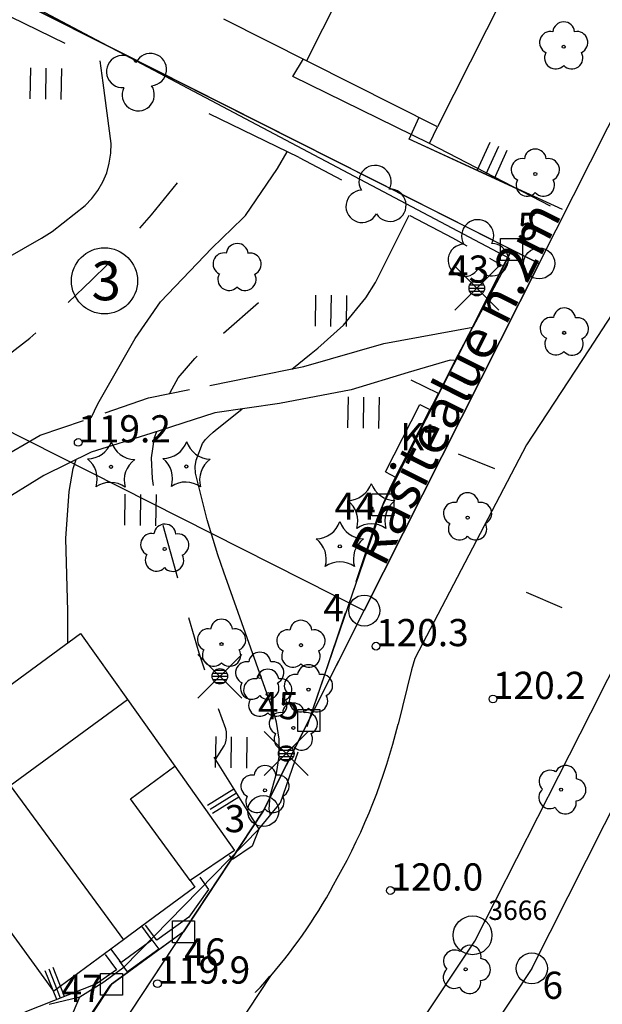
# Model space of a CAD drawing. Units: metres. Extents: x 25490999 to 25492313, y 6723573 to 6724501.
# Drawn here: x 25492099 to 25492137, y 6724039 to 6724103 of the extents above; entities that cross this region are included whole.
import ezdxf

# ---------------------------------------------------------------- set-up
doc = ezdxf.new("R2010")
doc.units = ezdxf.units.M
for name, pattern in [('APUKAYRA(1)', [7, 4, -3]), ('HYVAKSYTYNTJ_NRAJA(1)', [2, 1, 1]), ('JOHTOKAYRA(1)', [2, 1, 1]), ('KORKEUSKAYRA', [2, 1, 1]), ('LIIKERAKENNUS(10)', [2, 1, 1]), ('TILANRAJA(1)', [6, 4, -2]), ('TONTIN-YLEISENALUEENRAJA(1)', [2, 1, 1]), ('VIIVAT-1', [2, 1, 1]), ('VIIVAT-7(1)', [2, 1, 1])]:
    doc.linetypes.add(name, pattern=pattern)
for name, color, linetype in [('102_10_laskennallinen piste', 7, 'Continuous'), ('102_12_jonopiste', 7, 'Continuous'), ('102_1_rajapyykki', 7, 'Continuous'), ('102_41_maanpinnan kork.lukema', 7, 'Continuous'), ('103_139_nurmikko', 7, 'Continuous'), ('103_142_havupuu', 7, 'Continuous'), ('103_143_lehtipuu', 7, 'Continuous'), ('103_144_puisto (lehtipuu)', 7, 'Continuous'), ('103_157_kestopäällysteen merkki', 7, 'Continuous'), ('103_160_valaisinpylväs', 7, 'Continuous'), ('104_1303_rekisteritontin tunnus', 7, 'Continuous'), ('105_1244_rakennuksen teksti', 7, 'Continuous'), ('112_1504_rasite- ja nautinta-alue', 7, 'Continuous'), ('201_505_rakennuksen kattorakennelma', 7, 'Continuous'), ('201_506_katos', 7, 'Continuous'), ('201_507_portaat', 7, 'Continuous'), ('201_508_uloke', 7, 'Continuous'), ('201_514_liikerakennus', 7, 'Continuous'), ('201_515_julkinenrakennus', 7, 'Continuous'), ('202_600_liikenneväylä_päällystetty', 7, 'Continuous'), ('202_602_kevytväylä  päällystetty', 7, 'Continuous'), ('202_603_kevytväylä  päällystämätön', 7, 'Continuous'), ('202_613_kaide', 7, 'Continuous'), ('202_632_default', 7, 'Continuous'), ('202_701_tukimuuri', 7, 'Continuous'), ('202_704_pensasaita', 7, 'Continuous'), ('204_301_tontin raja', 7, 'Continuous'), ('204_321_hyväksytyn tj n raja', 7, 'Continuous'), ('204_332_rasite- ja nautinta-al.raja', 7, 'Continuous'), ('205_900_johtokäyrä', 7, 'Continuous'), ('205_901_korkeuskäyrä', 7, 'Continuous'), ('205_902_apukäyrä', 7, 'Continuous')]:
    doc.layers.add(name, color=color, linetype=linetype)
doc.styles.add('BASEPOINT_1', font='txt.shx', dxfattribs={"height": 0.2})

# ---------------------------------------------------------------- blocks, each defined once
blk = doc.blocks.new('1_178')
at = {"color": 0}
blk.add_line((0, 0), (1, 0), dxfattribs=at)
blk = doc.blocks.new('23_14262456341716', base_point=(25492134.064, 6724090.371))
at = {"color": 13}
blk.add_line((25492134.064, 6724090.371), (25492124.182, 6724094.897), dxfattribs=at)
at = {"color": 13, "xscale": 2, "yscale": 2, "rotation": 65.39435559590267}
for p in [(25492128.574, 6724092.885), (25492129.123, 6724092.634), (25492129.672, 6724092.382)]:
    blk.add_blockref('1_178', p, dxfattribs=at)
blk = doc.blocks.new('1_102')
at = {"color": 0}
for centre, start, end in [((0, 0.173), 330.0015, 209.9985), ((-0.15, -0.087), 90.0022, 329.9993), ((0.15, -0.087), 210.0007, 89.9978)]:
    blk.add_arc(centre, 0.173, start, end, dxfattribs=at)
blk = doc.blocks.new('25_14262456351749', base_point=(25492126.974, 6724088.548))
at = {"color": 91}
for p, q in [((25492126.974, 6724088.548), (25492127.889, 6724088.045)), ((25492129.353, 6724087.241), (25492130.268, 6724086.739))]:
    blk.add_line(p, q, dxfattribs=at)
at = {"color": 91, "xscale": 6, "yscale": 6, "rotation": 241.2320980307134}
blk.add_blockref('1_102', (25492128.621, 6724087.643), dxfattribs=at)
blk = doc.blocks.new('23_14262456351750', base_point=(25492111.629, 6724055.13))
at = {"color": 13}
blk.add_line((25492111.629, 6724055.13), (25492114.52, 6724050.498), dxfattribs=at)
at = {"color": 13, "xscale": 2, "yscale": 2, "rotation": 211.9667383118888}
for p in [(25492112.914, 6724053.072), (25492113.074, 6724052.814), (25492113.235, 6724052.557)]:
    blk.add_blockref('1_178', p, dxfattribs=at)
blk = doc.blocks.new('23_14262456351751', base_point=(25492124.182174, 6724094.89664))
at = {"color": 13}
blk.add_line((25492124.182174, 6724094.89664), (25492124.839302, 6724096.325364), dxfattribs=at)
blk = doc.blocks.new('26_14262456351752', base_point=(25492124.182174, 6724094.89664))
at = {"color": 6}
blk.add_line((25492124.182174, 6724094.89664), (25492124.839302, 6724096.325364), dxfattribs=at)
blk = doc.blocks.new('26_14262456351753', base_point=(25492131.126816, 6724091.716233))
at = {"color": 6}
blk.add_line((25492131.126816, 6724091.716233), (25492124.182174, 6724094.89664), dxfattribs=at)
blk = doc.blocks.new('25_14262456351755', base_point=(25492117.102, 6724093.718))
at = {"color": 91}
for p, q in [((25492102.053, 6724101.059), (25492096.265, 6724103.883)), ((25492117.102, 6724093.718), (25492111.314, 6724096.542))]:
    blk.add_line(p, q, dxfattribs=at)
at = {"color": 91, "xscale": 6, "yscale": 6, "rotation": 63.99572976034149}
blk.add_blockref('1_102', (25492106.683, 6724098.8), dxfattribs=at)
blk = doc.blocks.new('23_14262456351759', base_point=(25492114.51956, 6724050.497954))
at = {"color": 13}
blk.add_line((25492114.51956, 6724050.497954), (25492114.082749, 6724049.394479), dxfattribs=at)
blk = doc.blocks.new('23_14262456351760', base_point=(25492114.082749, 6724049.394479))
at = {"color": 13}
blk.add_line((25492114.082749, 6724049.394479), (25492112.822615, 6724048.538539), dxfattribs=at)
blk = doc.blocks.new('23_14262456351761', base_point=(25492112.822615, 6724048.538539))
at = {"color": 13}
blk.add_line((25492112.822615, 6724048.538539), (25492112.622546, 6724048.798606), dxfattribs=at)
blk = doc.blocks.new('23_14262456351762', base_point=(25492104.635803, 6724042.419315))
at = {"color": 13}
blk.add_line((25492104.635803, 6724042.419315), (25492105.353152, 6724041.450317), dxfattribs=at)
blk = doc.blocks.new('23_14262456351763', base_point=(25492105.353152, 6724041.450317))
at = {"color": 13}
blk.add_line((25492105.353152, 6724041.450317), (25492104.070261, 6724040.544718), dxfattribs=at)
blk = doc.blocks.new('23_14262456351764', base_point=(25492104.07, 6724040.545))
at = {"color": 13}
blk.add_line((25492104.07, 6724040.545), (25492099.462, 6724038.705), dxfattribs=at)
at = {"color": 13, "xscale": 2, "yscale": 2, "rotation": 111.7670008909623}
for p in [(25492101.51, 6724039.522), (25492101.766, 6724039.625), (25492102.022, 6724039.727)]:
    blk.add_blockref('1_178', p, dxfattribs=at)
blk = doc.blocks.new('23_14262456351765', base_point=(25492107.957296, 6724043.35094))
at = {"color": 13}
blk.add_line((25492107.957296, 6724043.35094), (25492107.214996, 6724044.323318), dxfattribs=at)
blk = doc.blocks.new('23_14262456351766', base_point=(25492110.016991, 6724044.830794))
at = {"color": 13}
blk.add_line((25492110.016991, 6724044.830794), (25492107.957296, 6724043.35094), dxfattribs=at)
blk = doc.blocks.new('23_14262456351767', base_point=(25492110.727121, 6724047.401265))
at = {"color": 13}
blk.add_line((25492110.727121, 6724047.401265), (25492111.282181, 6724046.61175), dxfattribs=at)
blk = doc.blocks.new('23_14262456351768', base_point=(25492111.282181, 6724046.61175))
at = {"color": 13}
blk.add_line((25492111.282181, 6724046.61175), (25492110.016991, 6724044.830794), dxfattribs=at)
blk = doc.blocks.new('25_14262456361791', base_point=(25492117.102, 6724093.718))
at = {"color": 91}
for p, q in [((25492117.102, 6724093.718), (25492119.844, 6724092.282)), ((25492124.232, 6724089.984), (25492126.974, 6724088.548))]:
    blk.add_line(p, q, dxfattribs=at)
at = {"color": 91, "xscale": 6, "yscale": 6, "rotation": 242.3573971475876}
blk.add_blockref('1_102', (25492122.038, 6724091.133), dxfattribs=at)
blk = doc.blocks.new('1_30')
at = {"color": 0}
blk.add_circle((0, 0), 0.5, dxfattribs=at)
blk = doc.blocks.new('1_119')
at = {"color": 0}
blk.add_circle((0, 0), 0.02, dxfattribs=at)
for centre, start, end in [((0, 0.178), 6.5341, 173.4659), ((-0.169, 0.055), 78.5357, 245.4676), ((0.169, 0.055), 294.5324, 101.4643), ((-0.105, -0.144), 150.5455, 317.4774), ((0.105, -0.144), 222.5226, 29.4545)]:
    blk.add_arc(centre, 0.142, start, end, dxfattribs=at)
blk = doc.blocks.new('G82')
at = {"color": 93, "xscale": 5, "yscale": 5}
blk.add_blockref('1_119', (0, 0), dxfattribs=at)
blk = doc.blocks.new('1_155')
at = {"color": 0}
for p, q in [((-0.2828, -0.2828), (0.2828, 0.2828)), ((-0.2828, 0.2828), (0.2828, -0.2828)), ((-0.1, 0), (0.1, 0)), ((-0.0917, 0.04), (0.0917, 0.04)), ((-0.06, 0.08), (0.06, 0.08)), ((-0.0917, -0.04), (0.0916, -0.04)), ((-0.06, -0.08), (0.06, -0.08))]:
    blk.add_line(p, q, dxfattribs=at)
blk.add_circle((0, 0), 0.1, dxfattribs=at)
blk = doc.blocks.new('G98')
at = {"color": 6, "xscale": 5, "yscale": 5}
blk.add_blockref('1_155', (0, 0), dxfattribs=at)
blk = doc.blocks.new('1_125')
at = {"color": 0}
for p, q in [((-0.2, 0.2), (-0.2, -0.2)), ((0, 0.2), (0, -0.2)), ((0.2, 0.2), (0.2, -0.2))]:
    blk.add_line(p, q, dxfattribs=at)
blk = doc.blocks.new('G79')
at = {"color": 93, "xscale": 5, "yscale": 5}
blk.add_blockref('1_125', (0, 0), dxfattribs=at)
blk = doc.blocks.new('1_134')
at = {"color": 0}
blk.add_circle((0, 0), 0.02, dxfattribs=at)
for centre, start, end in [((-0.311, 0.429), 271.2414, 340.7619), ((0.311, 0.429), 199.2381, 268.7586), ((-0.504, -0.164), 343.2316, 52.7521), ((0.504, -0.164), 127.2479, 196.7684), ((0, -0.53), 55.2189, 124.7811)]:
    blk.add_arc(centre, 0.33, start, end, dxfattribs=at)
blk = doc.blocks.new('G81')
at = {"color": 93, "xscale": 5, "yscale": 5}
blk.add_blockref('1_134', (0, 0), dxfattribs=at)
blk = doc.blocks.new('1_113')
at = {"color": 0}
blk.add_line((0, 0.25), (0, -0.25), dxfattribs=at)
blk = doc.blocks.new('G48')
at = {"color": 6, "xscale": 5, "yscale": 5}
blk.add_blockref('1_113', (0, 0), dxfattribs=at)
blk = doc.blocks.new('1_127')
at = {"color": 0}
for centre, start, end in [((-0.001, 0.177), 6.8924, 173.1076), ((-0.168, 0.054), 78.8881, 245.0775), ((0.168, 0.056), 294.8903, 101.1054), ((-0.103, -0.144), 150.8964, 317.1116), ((0.105, -0.142), 222.8884, 29.1036)]:
    blk.add_arc(centre, 0.142, start, end, dxfattribs=at)
blk = doc.blocks.new('G83')
at = {"color": 93, "xscale": 5, "yscale": 5}
blk.add_blockref('1_127', (0, 0), dxfattribs=at)
blk = doc.blocks.new('1_22')
at = {"color": 0}
blk.add_circle((0, 0), 0.05, dxfattribs=at)
blk = doc.blocks.new('G6')
at = {"color": 240, "xscale": 5, "yscale": 5}
blk.add_blockref('1_22', (0, 0), dxfattribs=at)
blk = doc.blocks.new('1_27')
at = {"color": 0}
for p, q in [((-0.1414, -0.1414), (-0.1414, 0.1414)), ((-0.1414, 0.1414), (0.1414, 0.1414)), ((0.1414, 0.1414), (0.1414, -0.1414)), ((0.1414, -0.1414), (-0.1414, -0.1414))]:
    blk.add_line(p, q, dxfattribs=at)
blk = doc.blocks.new('G15')
at = {"color": 5, "xscale": 5, "yscale": 5}
blk.add_blockref('1_27', (0, 0), dxfattribs=at)
blk = doc.blocks.new('1_2')
at = {"color": 0}
blk.add_circle((0, 0), 1, dxfattribs=at)
blk = doc.blocks.new('G5')
at = {"color": 6, "xscale": 1.25, "yscale": 1.25}
blk.add_blockref('1_2', (0, 0), dxfattribs=at)
blk = doc.blocks.new('G8')
at = {"color": 6}
blk.add_blockref('1_2', (0, 0), dxfattribs=at)

msp = doc.modelspace()

# ---------------------------------------------------------------- linework, layer by layer
at = {"layer": '201_505_rakennuksen kattorakennelma', "color": 6, "linetype": 'VIIVAT-1', "lineweight": -3}
for p, q in [((25492120.286801, 6724105.29834), (25492117.586128, 6724099.936317)), ((25492098.508067, 6724053.305669), (25492106.057246, 6724058.845297)), ((25492098.508067, 6724053.305669), (25492105.800865, 6724043.36734))]:
    msp.add_line(p, q, dxfattribs=at).dxf.unprotected_set("ltscale", 0)
at = {"layer": '201_506_katos', "color": 6, "linetype": 'VIIVAT-1', "lineweight": -3}
for p, q in [((25492122.675755, 6724073.490356), (25492124.884762, 6724077.830522)), ((25492124.884762, 6724077.830522), (25492125.522772, 6724077.505794)), ((25492125.522772, 6724077.505794), (25492123.307704, 6724073.15372)), ((25492122.675755, 6724073.490356), (25492123.307704, 6724073.15372))]:
    msp.add_line(p, q, dxfattribs=at).dxf.unprotected_set("ltscale", 0)
at = {"layer": '201_507_portaat', "color": 254, "linetype": 'LIIKERAKENNUS(10)', "lineweight": -3}
for p, q in [((25492107.638242, 6724043.376521), (25492106.99745, 6724044.249767)), ((25492105.636704, 6724041.907782), (25492107.638242, 6724043.376521)), ((25492107.638242, 6724043.376521), (25492108.075477, 6724042.780675)), ((25492104.999389, 6724042.776288), (25492105.547789, 6724042.028951)), ((25492108.075477, 6724042.780675), (25492106.073938, 6724041.311936)), ((25492105.547789, 6724042.028951), (25492105.636704, 6724041.907782)), ((25492106.073938, 6724041.311936), (25492105.547789, 6724042.028951))]:
    msp.add_line(p, q, dxfattribs=at).dxf.unprotected_set("ltscale", 0)
at = {"layer": '201_508_uloke', "color": 254, "linetype": 'LIIKERAKENNUS(10)', "lineweight": -3}
for p, q in [((25492106.252414, 6724052.443626), (25492109.109449, 6724054.540134)), ((25492110.101827, 6724047.197801), (25492106.252414, 6724052.443626))]:
    msp.add_line(p, q, dxfattribs=at).dxf.unprotected_set("ltscale", 0)
at = {"layer": '201_514_liikerakennus', "color": 6, "linetype": 'VIIVAT-1', "lineweight": -3}
for p, q in [((25492160.38192, 6724164.055045), (25492126.014473, 6724095.69124)), ((25492126.014473, 6724095.69124), (25492112.25554, 6724102.621157))]:
    msp.add_line(p, q, dxfattribs=at).dxf.unprotected_set("ltscale", 0)
at = {"layer": '201_515_julkinenrakennus', "color": 6, "linetype": 'VIIVAT-1', "lineweight": -3}
for p, q in [((25492085.321883, 6724050.090055), (25492103.044408, 6724063.094935)), ((25492103.044408, 6724063.094935), (25492106.057246, 6724058.845297)), ((25492106.057246, 6724058.845297), (25492109.109449, 6724054.540134)), ((25492109.109449, 6724054.540134), (25492112.945443, 6724049.129427)), ((25492112.945443, 6724049.129427), (25492110.101827, 6724047.197801)), ((25492110.405477, 6724046.763031), (25492106.99745, 6724044.249767)), ((25492110.101827, 6724047.197801), (25492110.405477, 6724046.763031)), ((25492101.331417, 6724040.071327), (25492097.047316, 6724045.953579)), ((25492106.99745, 6724044.249767), (25492105.800865, 6724043.36734)), ((25492105.800865, 6724043.36734), (25492104.999389, 6724042.776288)), ((25492104.999389, 6724042.776288), (25492101.331417, 6724040.071327))]:
    msp.add_line(p, q, dxfattribs=at).dxf.unprotected_set("ltscale", 0)
at = {"layer": '202_600_liikenneväylä_päällystetty', "color": 132, "linetype": 'VIIVAT-7(1)', "lineweight": -3}
for p, q in [((25492130.640624, 6724087.22881), (25492097.104717, 6724104.985104)), ((25492116.700773, 6724098.934729), (25492117.38816, 6724100.0744)), ((25492125.491729, 6724094.635395), (25492116.700773, 6724098.934729)), ((25492133.285688, 6724090.591876), (25492125.491729, 6724094.635395)), ((25492141.270324, 6724089.856475), (25492135.749577, 6724081.354499)), ((25492130.640624, 6724087.22881), (25492128.281749, 6724082.80206)), ((25492135.749577, 6724081.354499), (25492131.733955, 6724075.219894)), ((25492127.155527, 6724080.655544), (25492126.069726, 6724078.533297)), ((25492126.069726, 6724078.533297), (25492124.317475, 6724079.384009)), ((25492131.733955, 6724075.219894), (25492124.563382, 6724061.475454)), ((25492135.880405, 6724057.979138), (25492141.356553, 6724068.877035)), ((25492124.563382, 6724061.475454), (25492124.332227, 6724060.742892)), ((25492124.332227, 6724060.742892), (25492123.476105, 6724057.252546)), ((25492133.81867, 6724053.930055), (25492135.880405, 6724057.979138)), ((25492128.416464, 6724043.291061), (25492133.81867, 6724053.930055)), ((25492120.86329, 6724031.944678), (25492128.416464, 6724043.291061)), ((25492102.993693, 6724022.416235), (25492115.282892, 6724041.05869))]:
    msp.add_line(p, q, dxfattribs=at).dxf.unprotected_set("ltscale", 0)
for centre, radius, start, end in [((25492086.149592, 6724066.289554), 38.404897, 330.4196326, 346.39017692), ((25492090.32984, 6724062.616711), 32.975795, 319.1748459, 332.38442204)]:
    msp.add_arc(centre, radius, start, end, dxfattribs=at).dxf.unprotected_set("ltscale", 0)
at = {"layer": '202_602_kevytväylä  päällystetty', "color": 253, "linetype": 'TILANRAJA(1)', "lineweight": -3, "ltscale": 0.172568}
msp.add_line((25492123.302495, 6724073.143576), (25492122.987187, 6724072.529526), dxfattribs=at)
at = {"layer": '202_602_kevytväylä  päällystetty', "color": 253, "linetype": 'TILANRAJA(1)', "lineweight": -3, "ltscale": 0.279727}
msp.add_line((25492122.987187, 6724072.529526), (25492122.535641, 6724071.505778), dxfattribs=at)
at = {"layer": '202_602_kevytväylä  päällystetty', "color": 253, "linetype": 'TILANRAJA(1)', "lineweight": -3, "ltscale": 0.285441}
msp.add_line((25492122.535641, 6724071.505778), (25492122.101495, 6724070.449773), dxfattribs=at)
at = {"layer": '202_602_kevytväylä  päällystetty', "color": 253, "linetype": 'TILANRAJA(1)', "lineweight": -3, "ltscale": 1.064174}
msp.add_line((25492122.101495, 6724070.449773), (25492118.730779, 6724060.355966), dxfattribs=at)
at = {"layer": '202_602_kevytväylä  päällystetty', "color": 253, "linetype": 'TILANRAJA(1)', "lineweight": -3, "ltscale": 0.867026}
msp.add_line((25492118.730779, 6724060.355966), (25492115.890019, 6724052.164299), dxfattribs=at)
at = {"layer": '202_602_kevytväylä  päällystetty', "color": 253, "linetype": 'TILANRAJA(1)', "lineweight": -3, "ltscale": 0.539378}
msp.add_line((25492114.51956, 6724050.497954), (25492115.890019, 6724052.164299), dxfattribs=at)
at = {"layer": '202_602_kevytväylä  päällystetty', "color": 253, "linetype": 'TILANRAJA(1)', "lineweight": -3, "ltscale": 0.404248}
msp.add_line((25492104.544115, 6724040.66353), (25492105.844825, 6724041.624162), dxfattribs=at)
at = {"layer": '202_602_kevytväylä  päällystetty', "color": 253, "linetype": 'TILANRAJA(1)', "lineweight": -3, "ltscale": 0.452128}
msp.add_line((25492103.009421, 6724039.706752), (25492104.544115, 6724040.66353), dxfattribs=at)
at = {"layer": '202_602_kevytväylä  päällystetty', "color": 253, "linetype": 'TILANRAJA(1)', "lineweight": -3, "ltscale": 0.51115}
msp.add_line((25492101.021927, 6724039.226903), (25492103.009421, 6724039.706752), dxfattribs=at)
at = {"layer": '202_602_kevytväylä  päällystetty', "color": 253, "linetype": 'TILANRAJA(1)', "lineweight": -3}
msp.add_arc((25492090.270203, 6724062.572947), 32.975806, 306.34454513, 319.20108134, dxfattribs=at)
at = {"layer": '202_603_kevytväylä  päällystämätön', "color": 253, "linetype": 'TILANRAJA(1)', "lineweight": -3, "ltscale": 1.452103}
msp.add_line((25492122.569261, 6724081.750813), (25492128.281749, 6724082.80206), dxfattribs=at)
at = {"layer": '202_603_kevytväylä  päällystämätön', "color": 253, "linetype": 'TILANRAJA(1)', "lineweight": -3, "ltscale": 1.34074}
msp.add_line((25492117.417114, 6724080.261948), (25492122.569261, 6724081.750813), dxfattribs=at)
at = {"layer": '202_603_kevytväylä  päällystämätön', "color": 253, "linetype": 'TILANRAJA(1)', "lineweight": -3, "ltscale": 0.700176}
msp.add_line((25492126.819454, 6724080.682123), (25492124.133143, 6724079.889861), dxfattribs=at)
at = {"layer": '202_603_kevytväylä  päällystämätön', "color": 253, "linetype": 'TILANRAJA(1)', "lineweight": -3, "ltscale": 0.068678}
msp.add_line((25492127.093311, 6724080.660465), (25492126.819454, 6724080.682123), dxfattribs=at)
at = {"layer": '202_603_kevytväylä  päällystämätön', "color": 253, "linetype": 'TILANRAJA(1)', "lineweight": -3, "ltscale": 0.869238}
msp.add_line((25492114.005569, 6724079.590718), (25492117.417114, 6724080.261948), dxfattribs=at)
at = {"layer": '202_603_kevytväylä  päällystämätön', "color": 253, "linetype": 'TILANRAJA(1)', "lineweight": -3, "ltscale": 0.961612}
msp.add_line((25492124.133143, 6724079.889861), (25492120.453732, 6724078.768656), dxfattribs=at)
at = {"layer": '202_603_kevytväylä  päällystämätön', "color": 253, "linetype": 'TILANRAJA(1)', "lineweight": -3, "ltscale": 0.672706}
msp.add_line((25492107.413523, 6724078.249747), (25492114.005569, 6724079.590718), dxfattribs=at)
at = {"layer": '202_603_kevytväylä  päällystämätön', "color": 253, "linetype": 'TILANRAJA(1)', "lineweight": -3, "ltscale": 1.173649}
msp.add_line((25492120.453732, 6724078.768656), (25492115.840075, 6724077.900671), dxfattribs=at)
at = {"layer": '202_603_kevytväylä  päällystämätön', "color": 253, "linetype": 'TILANRAJA(1)', "lineweight": -3, "ltscale": 0.735985}
msp.add_line((25492100.458249, 6724075.843187), (25492107.413523, 6724078.249747), dxfattribs=at)
at = {"layer": '202_603_kevytväylä  päällystämätön', "color": 253, "linetype": 'TILANRAJA(1)', "lineweight": -3, "ltscale": 1.051215}
msp.add_line((25492115.840075, 6724077.900671), (25492111.678508, 6724077.298845), dxfattribs=at)
at = {"layer": '202_603_kevytväylä  päällystämätön', "color": 253, "linetype": 'TILANRAJA(1)', "lineweight": -3, "ltscale": 1.082132}
msp.add_line((25492111.678508, 6724077.298845), (25492107.558902, 6724075.970307), dxfattribs=at)
at = {"layer": '202_603_kevytväylä  päällystämätön', "color": 253, "linetype": 'TILANRAJA(1)', "lineweight": -3, "ltscale": 1.005434}
msp.add_line((25492107.558902, 6724075.970307), (25492103.726962, 6724074.749409), dxfattribs=at)
at = {"layer": '202_603_kevytväylä  päällystämätön', "color": 253, "linetype": 'TILANRAJA(1)', "lineweight": -3, "ltscale": 0.854689}
msp.add_line((25492093.034151, 6724071.608566), (25492100.458249, 6724075.843187), dxfattribs=at)
at = {"layer": '202_603_kevytväylä  päällystämätön', "color": 253, "linetype": 'TILANRAJA(1)', "lineweight": -3, "ltscale": 0.844463}
msp.add_line((25492103.726962, 6724074.749409), (25492100.694058, 6724073.262342), dxfattribs=at)
at = {"layer": '202_603_kevytväylä  päällystämätön', "color": 253, "linetype": 'TILANRAJA(1)', "lineweight": -3, "ltscale": 1.272916}
msp.add_line((25492100.694058, 6724073.262342), (25492096.361965, 6724070.586896), dxfattribs=at)
at = {"layer": '202_632_default', "color": 6, "linetype": 'VIIVAT-1', "lineweight": -3}
for p, q in [((25492125.491729, 6724094.635395), (25492126.014473, 6724095.69124)), ((25492127.155527, 6724080.655544), (25492128.281749, 6724082.80206)), ((25492123.302495, 6724073.143576), (25492126.069726, 6724078.533297)), ((25492105.844825, 6724041.624162), (25492114.51956, 6724050.497954)), ((25492100.329377, 6724033.403835), (25492103.009421, 6724039.706752))]:
    msp.add_line(p, q, dxfattribs=at).dxf.unprotected_set("ltscale", 0)
at = {"layer": '204_301_tontin raja', "color": 5, "linetype": 'TONTIN-YLEISENALUEENRAJA(1)', "lineweight": -3}
for p, q in [((25492132.553617, 6724086.906625), (25492169.176187, 6724159.618528)), ((25492096.132356, 6724105.296911), (25492132.553616, 6724086.906625)), ((25492132.553617, 6724086.906625), (25492121.298925, 6724064.56037)), ((25492081.390374, 6724084.731825), (25492121.298925, 6724064.56037)), ((25492114.800228, 6724051.658807), (25492121.298925, 6724064.56037)), ((25492132.08111, 6724041.532198), (25492137.929106, 6724053.141518)), ((25492081.993252, 6724001.994258), (25492114.800228, 6724051.658807)), ((25492132.08111, 6724041.532198), (25492104.646106, 6724000))]:
    msp.add_line(p, q, dxfattribs=at).dxf.unprotected_set("ltscale", 0)
at = {"layer": '204_321_hyväksytyn tj n raja', "color": 6, "linetype": 'HYVAKSYTYNTJ_NRAJA(1)', "lineweight": -3}
for p, q in [((25492096.132356, 6724105.296911), (25492130.768261, 6724087.80811)), ((25492130.768261, 6724087.80811), (25492122.488487, 6724071.367986)), ((25492122.488487, 6724071.367986), (25492117.736543, 6724057.488138)), ((25492117.736543, 6724057.488138), (25492114.800228, 6724051.658807)), ((25492114.800228, 6724051.658807), (25492109.663712, 6724043.882938)), ((25492109.663712, 6724043.882938), (25492105.037038, 6724040.507455)), ((25492105.037038, 6724040.507455), (25492080.49212, 6724003.35035))]:
    msp.add_line(p, q, dxfattribs=at).dxf.unprotected_set("ltscale", 0)
at = {"layer": '204_332_rasite- ja nautinta-al.raja', "color": 132, "linetype": 'VIIVAT-7(1)', "lineweight": -3}
for p, q in [((25492130.805389, 6724087.789363), (25492122.534547, 6724071.5033)), ((25492132.553616, 6724086.906625), (25492130.805389, 6724087.789363)), ((25492121.298925, 6724064.56037), (25492132.553616, 6724086.906625)), ((25492122.534547, 6724071.5033), (25492117.735618, 6724057.486301)), ((25492117.735618, 6724057.486301), (25492121.298925, 6724064.56037)), ((25492081.993252, 6724001.994258), (25492109.662883, 6724043.881683)), ((25492109.662883, 6724043.881683), (25492104.942317, 6724040.43885)), ((25492080.435478, 6724003.378018), (25492104.942317, 6724040.43885))]:
    msp.add_line(p, q, dxfattribs=at).dxf.unprotected_set("ltscale", 0)
at = {"layer": '205_900_johtokäyrä', "color": 13, "linetype": 'JOHTOKAYRA(1)', "lineweight": -3, "flags": 128}
for points in [[(25492116.641, 6724080.109), (25492117.885, 6724081.106), (25492118.313, 6724081.456), (25492119.959, 6724082.929), (25492121.405, 6724084.702), (25492122.013, 6724085.689), (25492122.287, 6724086.2), (25492124.197, 6724090.002)], [(25492115.262, 6724051.4), (25492115.189, 6724051.771), (25492115.244, 6724052.646), (25492115.646, 6724054.066), (25492115.82, 6724055.17), (25492115.835, 6724056.288), (25492115.657, 6724057.383), (25492115.499, 6724057.92), (25492112.259, 6724067.025), (25492111.878, 6724068.144), (25492111.186, 6724070.404), (25492110.438, 6724073.405), (25492110.425, 6724073.826), (25492110.493, 6724074.242), (25492110.889, 6724075.309), (25492111.075, 6724075.582), (25492111.313, 6724075.82), (25492111.569, 6724076.043), (25492111.699, 6724076.151), (25492113.453, 6724077.556)]]:
    msp.add_lwpolyline(points, dxfattribs=at)
at = {"layer": '205_901_korkeuskäyrä', "color": 13, "linetype": 'KORKEUSKAYRA', "lineweight": -3, "flags": 128}
for points in [[(25492056.556, 6724044.191), (25492056.576, 6724044.663), (25492056.803, 6724045.603), (25492057.469, 6724047.407), (25492059.781, 6724051.503), (25492061.767, 6724054.731), (25492062.794, 6724056.324), (25492064.841, 6724059.432), (25492065.916, 6724061.038), (25492068.128, 6724064.208), (25492070.205, 6724067.047), (25492071.45, 6724068.947), (25492072.925, 6724072.023), (25492073.8, 6724074.13), (25492074.225, 6724075.19), (25492075.769, 6724079.104), (25492076.174, 6724079.87), (25492076.67, 6724080.553), (25492077.302, 6724081.112), (25492078.025, 6724081.589), (25492078.839, 6724081.923), (25492079.672, 6724082.164), (25492080.533, 6724082.265), (25492083.586, 6724082.098), (25492086.079, 6724081.688), (25492086.697, 6724081.648), (25492087.935, 6724081.791), (25492089.945, 6724082.49), (25492090.549, 6724082.802), (25492100.539, 6724088.538), (25492101.22, 6724088.959), (25492103.343, 6724090.627), (25492103.782, 6724091.095), (25492104.168, 6724091.598), (25492104.475, 6724092.154), (25492104.727, 6724092.744), (25492104.891, 6724093.366), (25492104.996, 6724093.994), (25492105.011, 6724094.63), (25492104.508, 6724098.534), (25492104.315, 6724099.956)], [(25492103.721, 6724076.972), (25492104.163, 6724077.871), (25492106.568, 6724082.079), (25492108.193, 6724084.433), (25492111.502, 6724087.894), (25492113.497, 6724089.809), (25492113.656, 6724089.982), (25492115.715, 6724093.011), (25492116.329, 6724094.095)], [(25492102.235, 6724062.501), (25492102.234, 6724064.52), (25492102.097, 6724069.2), (25492102.312, 6724072.22), (25492102.574, 6724073.698), (25492102.764, 6724074.277)]]:
    msp.add_lwpolyline(points, dxfattribs=at)
at = {"layer": '205_902_apukäyrä', "color": 13, "linetype": 'APUKAYRA(1)', "lineweight": -3, "ltscale": 0.951572, "flags": 128}
msp.add_lwpolyline([(25492075.599, 6724053.279), (25492074.83, 6724055.971), (25492074.723, 6724057.72), (25492075.032, 6724059.445), (25492075.619, 6724061.154), (25492077.245, 6724064.554), (25492077.817, 6724065.895), (25492078.227, 6724067.272), (25492078.323, 6724067.982), (25492078.365, 6724068.703), (25492078.359, 6724074.158), (25492078.374, 6724075.034), (25492078.575, 6724077.651), (25492078.752, 6724079.062), (25492078.792, 6724079.214), (25492078.856, 6724079.35), (25492078.953, 6724079.465), (25492079.074, 6724079.565), (25492079.218, 6724079.632), (25492079.365, 6724079.675), (25492079.519, 6724079.682), (25492079.676, 6724079.664), (25492080.062, 6724079.544), (25492082.883, 6724077.907), (25492084.319, 6724077.269), (25492085.791, 6724076.862), (25492087.316, 6724076.8), (25492088.878, 6724076.968), (25492093.131, 6724078.008), (25492094.354, 6724078.455), (25492096.653, 6724079.695), (25492099.792, 6724082.095), (25492100.771, 6724082.98), (25492103.774, 6724085.843), (25492104.784, 6724086.845), (25492107.619, 6724090.033), (25492109.292, 6724092.103)], dxfattribs=at)
at = {"layer": '205_902_apukäyrä', "color": 13, "linetype": 'APUKAYRA(1)', "lineweight": -3, "ltscale": 0.74912, "flags": 128}
msp.add_lwpolyline([(25492108.801, 6724078.532), (25492108.82, 6724078.589), (25492109.322, 6724079.55), (25492110.398, 6724080.778), (25492111.204, 6724081.528), (25492111.616, 6724081.892), (25492114.504, 6724084.381)], dxfattribs=at)
at = {"layer": '205_902_apukäyrä', "color": 13, "linetype": 'APUKAYRA(1)', "lineweight": -3, "ltscale": 0.881806, "flags": 128}
msp.add_lwpolyline([(25492111.72, 6724054.985), (25492112.295, 6724055.867), (25492112.367, 6724056.035), (25492112.413, 6724056.213), (25492112.442, 6724056.397), (25492112.429, 6724056.768), (25492112.391, 6724056.948), (25492111.343, 6724059.788), (25492110.674, 6724061.826), (25492110.371, 6724062.855), (25492107.9, 6724071.714), (25492107.667, 6724073.055), (25492107.608, 6724074.386), (25492107.811, 6724075.703), (25492107.948, 6724076.096)], dxfattribs=at)

# ---------------------------------------------------------------- block references
at = {"layer": '102_10_laskennallinen piste', "color": 0}
for p in [(25492130.768261, 6724087.80811), (25492122.488487, 6724071.367986), (25492117.736543, 6724057.488138), (25492109.663712, 6724043.882938), (25492105.037038, 6724040.507455)]:
    msp.add_blockref('G15', p, dxfattribs=at)
at = {"layer": '102_12_jonopiste', "color": 0}
msp.add_blockref('G5', (25492128.268136, 6724043.665352), dxfattribs=at)
at = {"layer": '102_1_rajapyykki', "color": 0}
for p in [(25492132.553616, 6724086.906625), (25492121.298925, 6724064.56037), (25492114.800228, 6724051.658807), (25492132.08111, 6724041.532198)]:
    msp.add_blockref('G8', p, dxfattribs=at)
at = {"layer": '102_41_maanpinnan kork.lukema', "color": 0}
for p in [(25492102.896, 6724075.386), (25492122.056, 6724062.27), (25492129.579, 6724058.873), (25492122.985, 6724046.544), (25492107.999, 6724040.55)]:
    msp.add_blockref('G6', p, dxfattribs=at)
at = {"layer": '103_139_nurmikko', "color": 0, "rotation": 359.12385}
for p in [(25492100.801745, 6724098.477928), (25492119.149298, 6724083.852786), (25492121.238828, 6724077.306661), (25492106.887903, 6724071.039002), (25492112.729467, 6724055.439656)]:
    msp.add_blockref('G79', p, dxfattribs=at)
at = {"layer": '103_142_havupuu', "color": 0, "rotation": 359.12385}
for p in [(25492104.999847, 6724073.811972), (25492109.851663, 6724073.833252)]:
    msp.add_blockref('G81', p, dxfattribs=at)
at = {"layer": '103_142_havupuu', "color": 0}
for p in [(25492121.756086, 6724071.149093), (25492119.72854, 6724068.691651)]:
    msp.add_blockref('G81', p, dxfattribs=at)
at = {"layer": '103_143_lehtipuu', "color": 0}
for p in [(25492134.131661, 6724100.851063), (25492132.305104, 6724092.665986), (25492127.947505, 6724070.542953), (25492112.117237, 6724062.404666), (25492117.224743, 6724062.338051), (25492114.57531, 6724060.287101), (25492115.09171, 6724059.191143), (25492117.711249, 6724059.472368), (25492116.736764, 6724057.011925), (25492114.913439, 6724052.988222)]:
    msp.add_blockref('G82', p, dxfattribs=at)
for p, rotation in [((25492134.16489, 6724082.438689), 359.12385), ((25492108.457861, 6724068.524891), 359.12385), ((25492133.965126, 6724053.037739), 269.12934), ((25492127.818732, 6724041.469958), 269.12934)]:
    msp.add_blockref('G82', p, dxfattribs=dict(at, rotation=rotation))
at = {"layer": '103_144_puisto (lehtipuu)', "color": 0, "rotation": 359.12385}
msp.add_blockref('G83', (25492113.116861, 6724086.591933), dxfattribs=at)
at = {"layer": '103_157_kestopäällysteen merkki', "color": 0}
for p, rotation in [((25492128.510786, 6724074.176123), 68.15376), ((25492132.859712, 6724065.247816), 66.6531)]:
    msp.add_blockref('G48', p, dxfattribs=dict(at, rotation=rotation))
at = {"layer": '103_160_valaisinpylväs', "color": 0}
for p in [(25492128.542, 6724085.319), (25492112.007734, 6724060.332119), (25492116.280734, 6724055.367687)]:
    msp.add_blockref('G98', p, dxfattribs=at)
at = {"layer": '104_1303_rekisteritontin tunnus', "color": 6, "xscale": 4.255, "yscale": 4.255}
msp.add_blockref('1_30', (25492104.585315, 6724085.785343), dxfattribs=at)
at = {"layer": '202_613_kaide'}
for name, p in [('26_14262456351752', (25492124.182174, 6724094.89664)), ('26_14262456351753', (25492131.126816, 6724091.716233))]:
    msp.add_blockref(name, p, dxfattribs=at)
at = {"layer": '202_701_tukimuuri'}
for name, p in [('23_14262456351751', (25492124.182174, 6724094.89664)), ('23_14262456341716', (25492134.064411, 6724090.371021)), ('23_14262456351750', (25492111.628655, 6724055.130351)), ('23_14262456351759', (25492114.51956, 6724050.497954)), ('23_14262456351760', (25492114.082749, 6724049.394479)), ('23_14262456351761', (25492112.822615, 6724048.538539)), ('23_14262456351767', (25492110.727121, 6724047.401265)), ('23_14262456351768', (25492111.282181, 6724046.61175)), ('23_14262456351765', (25492107.957296, 6724043.35094)), ('23_14262456351766', (25492110.016991, 6724044.830794)), ('23_14262456351762', (25492104.635803, 6724042.419315)), ('23_14262456351764', (25492104.070261, 6724040.544718)), ('23_14262456351763', (25492105.353152, 6724041.450317))]:
    msp.add_blockref(name, p, dxfattribs=at)
at = {"layer": '202_704_pensasaita'}
for name, p in [('25_14262456351755', (25492117.101547, 6724093.71811)), ('25_14262456361791', (25492117.101547, 6724093.71811)), ('25_14262456351749', (25492126.973984, 6724088.547574))]:
    msp.add_blockref(name, p, dxfattribs=at)

# ---------------------------------------------------------------- texts
at = {"layer": '102_10_laskennallinen piste', "color": 13, "style": 'BASEPOINT_1'}
for s, p in [('43', (25492126.690261, 6724085.66711)), ('44', (25492119.387487, 6724070.405986)), ('45', (25492114.457543, 6724057.569138)), ('46', (25492109.728712, 6724041.715938)), ('47', (25492101.822038, 6724039.376455))]:
    msp.add_text(s, height=1.75, dxfattribs=at).set_placement(p)
at = {"layer": '102_12_jonopiste', "color": 6, "style": 'BASEPOINT_1'}
msp.add_text('3666', height=1.25, dxfattribs=at).set_placement((25492129.283136, 6724044.650352))
at = {"layer": '102_1_rajapyykki', "color": 13, "style": 'BASEPOINT_1'}
for s, p in [('5', (25492131.157616, 6724088.417625)), ('4', (25492118.666925, 6724063.87437)), ('3', (25492112.312228, 6724050.297807)), ('6', (25492132.76611, 6724039.570198))]:
    msp.add_text(s, height=1.75, dxfattribs=at).set_placement(p)
at = {"layer": '102_41_maanpinnan kork.lukema', "color": 13, "style": 'BASEPOINT_1'}
for s, p in [('119.2', (25492102.896, 6724075.386)), ('120.3', (25492122.056, 6724062.27)), ('120.2', (25492129.579, 6724058.873)), ('120.0', (25492122.985, 6724046.544)), ('119.9', (25492107.999, 6724040.55))]:
    msp.add_text(s, height=1.75, dxfattribs=at).set_placement(p)
at = {"layer": '104_1303_rekisteritontin tunnus', "color": 6, "style": 'BASEPOINT_1'}
msp.add_text('3', height=2.5, dxfattribs=at).set_placement((25492103.751982, 6724084.535343))
at = {"layer": '105_1244_rakennuksen teksti', "color": 6, "style": 'BASEPOINT_1', "oblique": 18}
msp.add_text('Kt', height=1.75, dxfattribs=at).set_placement((25492123.607607, 6724074.885741))
at = {"layer": '112_1504_rasite- ja nautinta-alue', "color": 6, "style": 'BASEPOINT_1'}
msp.add_text('Rasitealue n.2m', height=2.5, rotation=63.26793, dxfattribs=at).set_placement((25492122.573985, 6724067.271989))

doc.saveas('drawing.dxf')
